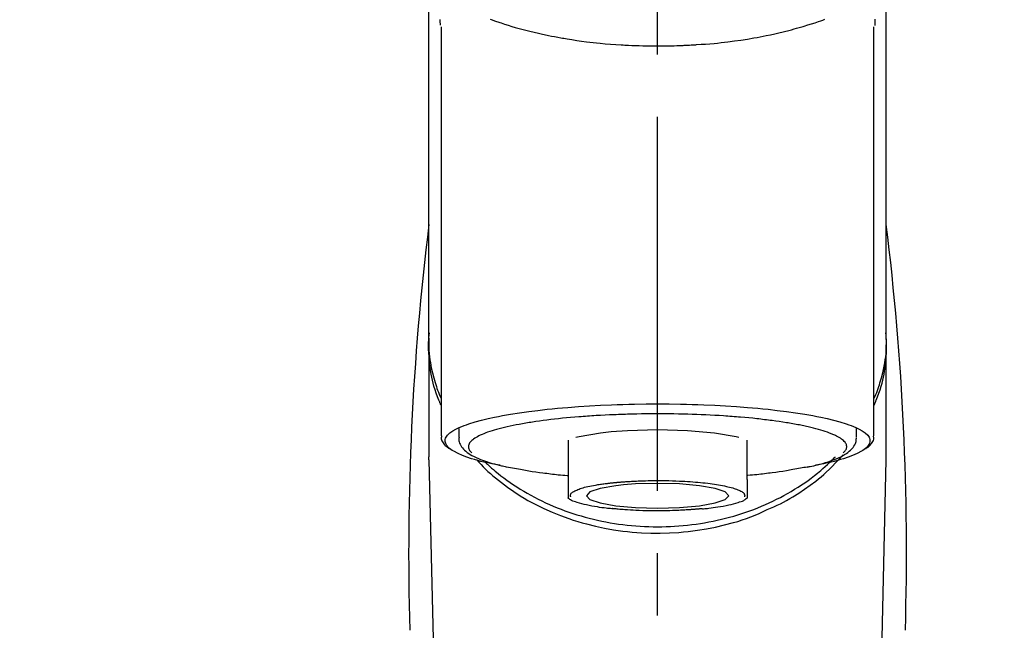
# Model space of a CAD drawing. Extents: x 163 to 26285, y -10810 to -2410.
# Drawn here: x 17262 to 17361, y -7854 to -7792 of the extents above; entities that cross this region are included whole.
import ezdxf

# ---------------------------------------------------------------- set-up
doc = ezdxf.new("R2010")
doc.units = 0
doc.header["$LTSCALE"] = 50
doc.header["$MEASUREMENT"] = 0
doc.linetypes.add('CENTER2', pattern=[1.125, 0.75, -0.125, 0.125, -0.125])
doc.layers.get('0').update_dxf_attribs({"linetype": 'CONTINUOUS'})
doc.layers.add('150-機器', color=8, linetype='CONTINUOUS')
doc.layers.add('160-文字', color=254, linetype='CONTINUOUS')
doc.styles.add('KH001', font='txt')
doc.dimstyles.new('KH1xx030', dxfattribs={"dimscale": 30, "dimtxt": 2, "dimasz": 0.6, "dimexe": 0.3, "dimexo": 1.2, "dimgap": 0.5, "dimtad": 3, "dimdec": 1, "dimdsep": 46, "dimlunit": 6, "dimtxsty": 'KH001', "dimblk": 'DOT', "dimcen": 1, "dimdle": 1, "dimclrd": 256, "dimclre": 256, "dimclrt": 256, "dimadec": 0, "dimazin": 0, "dimtfac": 1, "dimtdec": 1, "dimtix": 1, "dimtmove": 2, "dimatfit": 3, "dimldrblk": 'CLOSEDBLANK', "dimfxl": 1, "dimtolj": 1, "dimtzin": 0, "dimlwd": -1, "dimlwe": -1, "dimarcsym": 0})

# ---------------------------------------------------------------- blocks, each defined once
blk = doc.blocks.new('_ClosedBlank')
at = {"color": 0, "linetype": 'ByBlock', "lineweight": -2}
for p, q in [((-1, 0.1667), (0, 0)), ((-1, 0.1667), (-1, -0.1667)), ((0, 0), (-1, -0.1667))]:
    blk.add_line(p, q, dxfattribs=at)
blk = doc.blocks.new('_Dot')
at = {"color": 0, "linetype": 'ByBlock', "lineweight": -2}
blk.add_line((-0.5, 0), (-1, 0), dxfattribs=at)
at = {"color": 0, "linetype": 'ByBlock', "const_width": 0.5}
blk.add_lwpolyline([(-0.25, 0, 1), (0.25, 0, 1)], format="xyb", close=True, dxfattribs=at)

msp = doc.modelspace()

# ---------------------------------------------------------------- linework, layer by layer
at = {"layer": '150-機器', "color": 161, "linetype": 'CENTER2'}
msp.add_line((17326.041, -8064.588), (17326.041, -7732.6), dxfattribs=at)
at = {"layer": '150-機器', "color": 13, "linetype": 'Continuous'}
for p, q in [((17304.349, -7793.043), (17304.349, -7834.07)), ((17347.733, -7834.07), (17347.733, -7793.062)), ((17303.102, -7824.279), (17303.102, -7836.149)), ((17348.98, -7836.149), (17348.98, -7824.937)), ((17306.094, -7833.317), (17306.094, -7834.168)), ((17345.988, -7834.168), (17345.988, -7833.317)), ((17317.065, -7834.501), (17317.065, -7838.43)), ((17335.017, -7838.43), (17335.017, -7834.501)), ((17303.105, -7836.453), (17303.102, -7836.149)), ((17303.105, -7836.453), (17305.094, -7921.262)), ((17346.988, -7921.262), (17348.977, -7836.453)), ((17348.977, -7836.453), (17348.98, -7836.149))]:
    msp.add_line(p, q, dxfattribs=at)
for points in [[(17303.102, -7824.279), (17303.102, -7819.989), (17303.102, -7815.698), (17303.102, -7811.408), (17303.102, -7807.117), (17303.102, -7802.827), (17303.102, -7798.536), (17303.102, -7794.246), (17303.102, -7789.955), (17303.102, -7785.665), (17303.102, -7781.375), (17303.102, -7777.084), (17303.102, -7772.794)], [(17348.98, -7824.279), (17348.98, -7819.989), (17348.98, -7815.698), (17348.98, -7811.408), (17348.98, -7807.117), (17348.98, -7802.827), (17348.98, -7798.536), (17348.98, -7794.246), (17348.98, -7789.956), (17348.98, -7785.665), (17348.98, -7781.375), (17348.98, -7777.084), (17348.98, -7772.794)], [(17304.257, -7792.889), (17304.257, -7792.878), (17304.256, -7792.866), (17304.256, -7792.855), (17304.256, -7792.843), (17304.255, -7792.832), (17304.255, -7792.82), (17304.255, -7792.809), (17304.254, -7792.798), (17304.252, -7792.731), (17304.25, -7792.664), (17304.249, -7792.597), (17304.247, -7792.53), (17304.247, -7792.478), (17304.247, -7792.426), (17304.247, -7792.374), (17304.247, -7792.321)], [(17309.245, -7792.284), (17309.46, -7792.361), (17309.676, -7792.436), (17309.892, -7792.511), (17310.006, -7792.549), (17310.119, -7792.588), (17310.233, -7792.626), (17310.347, -7792.663), (17310.703, -7792.779), (17311.059, -7792.893), (17311.416, -7793.003), (17311.774, -7793.11), (17312.033, -7793.184), (17312.292, -7793.257), (17312.552, -7793.327), (17312.812, -7793.394), (17313.235, -7793.499), (17313.66, -7793.598), (17314.086, -7793.693), (17314.512, -7793.785), (17314.659, -7793.817), (17314.807, -7793.848), (17314.955, -7793.879), (17315.102, -7793.909), (17315.41, -7793.971), (17315.719, -7794.03), (17316.027, -7794.087), (17316.336, -7794.143), (17316.494, -7794.17), (17316.652, -7794.197), (17316.811, -7794.224), (17316.969, -7794.25), (17317.454, -7794.329), (17317.939, -7794.404), (17318.425, -7794.475), (17318.912, -7794.541), (17319.25, -7794.584), (17319.588, -7794.624), (17319.927, -7794.661), (17320.267, -7794.695), (17320.799, -7794.742), (17321.333, -7794.783), (17321.866, -7794.82), (17322.4, -7794.853), (17322.579, -7794.864), (17322.758, -7794.874), (17322.937, -7794.884), (17323.116, -7794.893), (17323.475, -7794.91), (17323.834, -7794.924), (17324.192, -7794.936), (17324.551, -7794.946), (17324.731, -7794.951), (17324.911, -7794.954), (17325.09, -7794.957), (17325.27, -7794.96), (17325.631, -7794.964), (17325.992, -7794.965), (17326.353, -7794.964), (17326.713, -7794.961), (17326.894, -7794.959), (17327.075, -7794.956), (17327.256, -7794.953), (17327.437, -7794.949), (17327.71, -7794.941), (17327.982, -7794.932), (17328.254, -7794.921), (17328.526, -7794.91), (17328.617, -7794.906), (17328.708, -7794.902), (17328.798, -7794.898), (17328.889, -7794.893), (17329.068, -7794.885), (17329.247, -7794.875), (17329.426, -7794.865), (17329.606, -7794.854), (17329.694, -7794.849), (17329.783, -7794.843), (17329.872, -7794.838), (17329.961, -7794.832), (17330.401, -7794.803), (17330.842, -7794.774), (17331.282, -7794.741), (17331.722, -7794.704), (17332.063, -7794.67), (17332.404, -7794.634), (17332.744, -7794.594), (17333.084, -7794.552), (17333.742, -7794.467), (17334.399, -7794.374), (17335.055, -7794.272), (17335.709, -7794.162), (17336.015, -7794.108), (17336.321, -7794.051), (17336.626, -7793.992), (17336.931, -7793.93), (17337.361, -7793.838), (17337.789, -7793.742), (17338.217, -7793.642), (17338.644, -7793.539), (17338.782, -7793.505), (17338.92, -7793.471), (17339.058, -7793.437), (17339.196, -7793.402), (17339.461, -7793.333), (17339.726, -7793.262), (17339.991, -7793.19), (17340.255, -7793.116), (17340.381, -7793.079), (17340.506, -7793.043), (17340.632, -7793.006), (17340.758, -7792.969), (17341.117, -7792.861), (17341.476, -7792.752), (17341.834, -7792.639), (17342.191, -7792.521), (17342.406, -7792.447), (17342.62, -7792.371), (17342.834, -7792.293)], [(17347.841, -7792.292), (17347.839, -7792.418), (17347.836, -7792.544), (17347.832, -7792.67), (17347.828, -7792.796), (17347.827, -7792.81), (17347.827, -7792.824), (17347.827, -7792.837), (17347.826, -7792.851), (17347.826, -7792.865), (17347.825, -7792.879), (17347.825, -7792.894), (17347.824, -7792.908)], [(17304.309, -7830.98), (17304.284, -7830.92), (17304.259, -7830.86), (17304.234, -7830.8), (17304.21, -7830.74), (17304.186, -7830.68), (17304.163, -7830.62), (17304.14, -7830.559), (17304.117, -7830.499), (17303.982, -7830.146), (17303.849, -7829.792), (17303.723, -7829.436), (17303.607, -7829.076), (17303.524, -7828.776), (17303.45, -7828.473), (17303.385, -7828.168), (17303.327, -7827.862), (17303.239, -7827.316), (17303.171, -7826.768), (17303.121, -7826.218), (17303.087, -7825.667), (17303.077, -7825.422), (17303.07, -7825.178), (17303.069, -7824.934), (17303.074, -7824.69), (17303.087, -7824.446), (17303.105, -7824.203), (17303.128, -7823.961), (17303.153, -7823.718)], [(17303.102, -7824.279), (17303.094, -7824.587), (17303.09, -7824.894), (17303.091, -7825.202), (17303.102, -7825.509), (17303.124, -7825.818), (17303.157, -7826.125), (17303.2, -7826.433), (17303.25, -7826.739), (17303.347, -7827.241), (17303.462, -7827.739), (17303.591, -7828.233), (17303.732, -7828.725), (17303.791, -7828.919), (17303.851, -7829.113), (17303.915, -7829.305), (17303.982, -7829.496), (17304.055, -7829.686), (17304.132, -7829.875), (17304.211, -7830.063), (17304.291, -7830.25)], [(17347.773, -7830.98), (17347.798, -7830.92), (17347.823, -7830.86), (17347.848, -7830.8), (17347.872, -7830.74), (17347.896, -7830.68), (17347.919, -7830.619), (17347.942, -7830.559), (17347.965, -7830.499), (17348.1, -7830.145), (17348.233, -7829.792), (17348.36, -7829.435), (17348.475, -7829.076), (17348.559, -7828.776), (17348.632, -7828.473), (17348.697, -7828.168), (17348.756, -7827.862), (17348.843, -7827.316), (17348.911, -7826.768), (17348.961, -7826.218), (17348.995, -7825.666), (17349.005, -7825.422), (17349.012, -7825.178), (17349.013, -7824.933), (17349.008, -7824.689), (17348.996, -7824.446), (17348.977, -7824.203), (17348.954, -7823.96), (17348.929, -7823.718)], [(17347.78, -7830.278), (17347.861, -7830.089), (17347.942, -7829.898), (17348.02, -7829.707), (17348.093, -7829.515), (17348.162, -7829.322), (17348.227, -7829.127), (17348.288, -7828.931), (17348.348, -7828.735), (17348.489, -7828.241), (17348.619, -7827.744), (17348.734, -7827.243), (17348.832, -7826.739), (17348.882, -7826.433), (17348.925, -7826.126), (17348.958, -7825.818), (17348.98, -7825.509), (17348.991, -7825.202), (17348.992, -7824.894), (17348.988, -7824.587), (17348.98, -7824.279)], [(17310.237, -7837.013), (17310.231, -7837.012), (17310.225, -7837.011), (17310.219, -7837.009), (17310.213, -7837.008), (17310.207, -7837.007), (17310.2, -7837.006), (17310.194, -7837.005), (17310.188, -7837.004), (17309.798, -7836.929), (17309.408, -7836.856), (17309.018, -7836.78), (17308.63, -7836.697), (17308.316, -7836.622), (17308.004, -7836.537), (17307.694, -7836.446), (17307.383, -7836.352), (17306.924, -7836.201), (17306.475, -7836.029), (17306.034, -7835.833), (17305.595, -7835.61), (17305.448, -7835.526), (17305.31, -7835.435), (17305.179, -7835.333), (17305.055, -7835.214), (17304.91, -7835.033), (17304.799, -7834.832), (17304.736, -7834.621), (17304.739, -7834.411), (17304.771, -7834.303), (17304.822, -7834.199), (17304.887, -7834.1), (17304.962, -7834.005), (17305.22, -7833.751), (17305.509, -7833.546), (17305.821, -7833.376), (17306.151, -7833.228), (17306.393, -7833.127), (17306.632, -7833.031), (17306.871, -7832.94), (17307.115, -7832.856), (17307.751, -7832.662), (17308.39, -7832.486), (17309.034, -7832.328), (17309.682, -7832.187), (17310.081, -7832.107), (17310.481, -7832.03), (17310.882, -7831.957), (17311.284, -7831.889), (17312.199, -7831.746), (17313.116, -7831.617), (17314.035, -7831.502), (17314.955, -7831.399), (17315.472, -7831.346), (17315.989, -7831.296), (17316.506, -7831.249), (17317.024, -7831.206), (17318.119, -7831.124), (17319.215, -7831.054), (17320.312, -7830.995), (17321.409, -7830.947), (17321.988, -7830.926), (17322.567, -7830.908), (17323.146, -7830.893), (17323.725, -7830.881), (17324.883, -7830.864), (17326.041, -7830.859), (17327.199, -7830.864), (17328.357, -7830.881), (17328.936, -7830.893), (17329.515, -7830.908), (17330.094, -7830.926), (17330.673, -7830.947), (17331.77, -7830.995), (17332.867, -7831.054), (17333.963, -7831.124), (17335.058, -7831.206), (17335.576, -7831.249), (17336.093, -7831.296), (17336.61, -7831.346), (17337.127, -7831.399), (17338.047, -7831.502), (17338.966, -7831.617), (17339.883, -7831.746), (17340.798, -7831.889), (17341.2, -7831.957), (17341.601, -7832.03), (17342.001, -7832.107), (17342.4, -7832.187), (17343.048, -7832.328), (17343.692, -7832.486), (17344.331, -7832.662), (17344.967, -7832.856), (17345.211, -7832.94), (17345.45, -7833.031), (17345.689, -7833.127), (17345.931, -7833.228), (17346.261, -7833.376), (17346.573, -7833.546), (17346.862, -7833.751), (17347.12, -7834.005), (17347.195, -7834.1), (17347.26, -7834.199), (17347.311, -7834.303), (17347.343, -7834.411), (17347.346, -7834.621), (17347.283, -7834.832), (17347.172, -7835.033), (17347.027, -7835.214), (17346.903, -7835.333), (17346.772, -7835.435), (17346.634, -7835.526), (17346.487, -7835.61), (17346.048, -7835.833), (17345.607, -7836.029), (17345.158, -7836.201), (17344.699, -7836.352), (17344.388, -7836.446), (17344.078, -7836.537), (17343.766, -7836.622), (17343.452, -7836.697), (17343.066, -7836.779), (17342.678, -7836.855), (17342.29, -7836.928), (17341.902, -7837.002), (17341.899, -7837.003), (17341.895, -7837.003), (17341.891, -7837.004), (17341.887, -7837.005), (17341.883, -7837.006), (17341.879, -7837.006), (17341.876, -7837.007), (17341.872, -7837.008)], [(17340.841, -7833.095), (17340.697, -7833.062), (17340.553, -7833.03), (17340.409, -7832.999), (17340.264, -7832.97), (17340.102, -7832.939), (17339.939, -7832.91), (17339.776, -7832.882), (17339.614, -7832.854), (17339.451, -7832.825), (17339.289, -7832.796), (17339.127, -7832.767), (17338.965, -7832.739), (17338.609, -7832.68), (17338.252, -7832.627), (17337.895, -7832.576), (17337.538, -7832.53), (17337.346, -7832.506), (17337.154, -7832.484), (17336.962, -7832.461), (17336.77, -7832.438), (17336.577, -7832.415), (17336.385, -7832.392), (17336.192, -7832.369), (17335.999, -7832.346), (17335.593, -7832.302), (17335.186, -7832.261), (17334.779, -7832.224), (17334.372, -7832.19), (17334.157, -7832.174), (17333.942, -7832.158), (17333.728, -7832.142), (17333.513, -7832.126), (17333.299, -7832.11), (17333.086, -7832.094), (17332.872, -7832.078), (17332.659, -7832.063), (17332.215, -7832.034), (17331.771, -7832.008), (17331.327, -7831.985), (17330.883, -7831.965), (17330.427, -7831.945), (17329.972, -7831.927), (17329.517, -7831.912), (17329.061, -7831.898), (17328.6, -7831.885), (17328.138, -7831.875), (17327.677, -7831.867), (17327.215, -7831.862), (17326.982, -7831.861), (17326.749, -7831.86), (17326.515, -7831.86), (17326.282, -7831.86), (17326.05, -7831.859), (17325.817, -7831.859), (17325.585, -7831.858), (17325.352, -7831.858), (17324.888, -7831.86), (17324.424, -7831.866), (17323.96, -7831.874), (17323.495, -7831.886), (17323.267, -7831.893), (17323.038, -7831.9), (17322.809, -7831.908), (17322.58, -7831.915), (17322.351, -7831.922), (17322.122, -7831.929), (17321.892, -7831.937), (17321.663, -7831.945), (17321.217, -7831.962), (17320.771, -7831.983), (17320.325, -7832.007), (17319.879, -7832.034), (17319.662, -7832.049), (17319.446, -7832.064), (17319.229, -7832.079), (17319.012, -7832.094), (17318.796, -7832.109), (17318.58, -7832.124), (17318.365, -7832.139), (17318.149, -7832.154), (17317.735, -7832.187), (17317.321, -7832.223), (17316.908, -7832.262), (17316.494, -7832.303), (17316.103, -7832.344), (17315.712, -7832.387), (17315.322, -7832.432), (17314.932, -7832.479), (17314.568, -7832.525), (17314.205, -7832.573), (17313.843, -7832.625), (17313.481, -7832.681), (17313.314, -7832.708), (17313.147, -7832.737), (17312.98, -7832.766), (17312.813, -7832.794), (17312.647, -7832.822), (17312.48, -7832.85), (17312.314, -7832.878), (17312.148, -7832.907), (17311.846, -7832.963), (17311.546, -7833.023), (17311.246, -7833.087), (17310.947, -7833.154), (17310.682, -7833.216), (17310.418, -7833.281), (17310.155, -7833.349), (17309.892, -7833.421), (17309.666, -7833.486), (17309.442, -7833.555), (17309.218, -7833.627), (17308.996, -7833.703), (17308.81, -7833.771), (17308.626, -7833.844), (17308.443, -7833.92), (17308.262, -7834.001), (17308.117, -7834.07), (17307.975, -7834.145), (17307.836, -7834.225), (17307.698, -7834.309), (17307.594, -7834.38), (17307.495, -7834.455), (17307.4, -7834.537), (17307.31, -7834.626), (17307.246, -7834.699), (17307.189, -7834.776), (17307.142, -7834.858), (17307.104, -7834.946), (17307.083, -7835.025), (17307.071, -7835.106), (17307.071, -7835.188), (17307.081, -7835.27), (17307.104, -7835.358), (17307.139, -7835.442), (17307.184, -7835.52), (17307.24, -7835.592), (17307.281, -7835.635), (17307.324, -7835.675), (17307.368, -7835.714), (17307.412, -7835.753), (17307.412, -7835.754), (17307.413, -7835.754), (17307.413, -7835.755), (17307.414, -7835.755)], [(17334.184, -7834.227), (17333.909, -7834.158), (17331.757, -7833.784), (17329.046, -7833.544), (17326.04, -7833.462), (17323.035, -7833.544), (17321.379, -7833.668)], [(17344.667, -7835.755), (17344.701, -7835.726), (17344.733, -7835.697), (17344.766, -7835.666), (17344.797, -7835.635), (17344.853, -7835.572), (17344.902, -7835.505), (17344.945, -7835.432), (17344.978, -7835.354), (17345, -7835.275), (17345.011, -7835.194), (17345.012, -7835.112), (17345.001, -7835.031), (17344.977, -7834.944), (17344.941, -7834.861), (17344.896, -7834.783), (17344.842, -7834.708), (17344.766, -7834.619), (17344.684, -7834.537), (17344.596, -7834.461), (17344.502, -7834.39), (17344.377, -7834.304), (17344.25, -7834.223), (17344.119, -7834.148), (17343.984, -7834.08), (17343.898, -7834.041), (17343.811, -7834.003), (17343.723, -7833.966), (17343.636, -7833.929), (17343.549, -7833.892), (17343.463, -7833.853), (17343.376, -7833.816), (17343.289, -7833.779), (17343.078, -7833.698), (17342.864, -7833.624), (17342.648, -7833.556), (17342.43, -7833.491), (17342.178, -7833.419), (17341.926, -7833.349), (17341.672, -7833.282), (17341.417, -7833.22), (17341.274, -7833.188), (17341.129, -7833.156), (17340.985, -7833.125), (17340.841, -7833.095)], [(17304.375, -7834.059), (17304.372, -7834.075), (17304.37, -7834.09), (17304.367, -7834.105), (17304.364, -7834.121), (17304.353, -7834.18), (17304.345, -7834.241), (17304.34, -7834.301), (17304.342, -7834.36), (17304.366, -7834.467), (17304.414, -7834.569), (17304.476, -7834.667), (17304.544, -7834.764), (17304.61, -7834.856), (17304.676, -7834.945), (17304.746, -7835.028), (17304.825, -7835.104), (17304.887, -7835.153), (17304.951, -7835.198), (17305.018, -7835.24), (17305.085, -7835.281), (17305.107, -7835.294), (17305.129, -7835.307), (17305.151, -7835.32), (17305.173, -7835.333)], [(17306.129, -7834.18), (17306.125, -7834.214), (17306.122, -7834.248), (17306.12, -7834.283), (17306.117, -7834.317), (17306.112, -7834.402), (17306.11, -7834.487), (17306.114, -7834.571), (17306.126, -7834.654), (17306.166, -7834.786), (17306.227, -7834.91), (17306.303, -7835.03), (17306.387, -7835.145), (17306.484, -7835.267), (17306.585, -7835.383), (17306.691, -7835.494), (17306.804, -7835.598), (17306.949, -7835.715), (17307.1, -7835.824), (17307.257, -7835.925), (17307.418, -7836.019), (17307.631, -7836.133), (17307.848, -7836.24), (17308.069, -7836.338), (17308.292, -7836.429), (17308.579, -7836.537), (17308.868, -7836.638), (17309.159, -7836.732), (17309.453, -7836.818), (17309.683, -7836.881), (17309.915, -7836.941), (17310.146, -7836.998), (17310.379, -7837.053), (17310.501, -7837.081), (17310.622, -7837.108), (17310.744, -7837.135), (17310.866, -7837.161)], [(17321.379, -7833.668), (17320.324, -7833.784), (17318.175, -7834.157), (17317.85, -7834.24)], [(17341.04, -7837.191), (17341.114, -7837.176), (17341.188, -7837.161), (17341.262, -7837.146), (17341.335, -7837.131), (17341.526, -7837.091), (17341.717, -7837.05), (17341.907, -7837.008), (17342.097, -7836.962), (17342.363, -7836.893), (17342.628, -7836.818), (17342.891, -7836.737), (17343.154, -7836.654), (17343.42, -7836.564), (17343.683, -7836.468), (17343.944, -7836.365), (17344.203, -7836.255), (17344.406, -7836.16), (17344.604, -7836.057), (17344.797, -7835.946), (17344.986, -7835.826), (17345.133, -7835.72), (17345.273, -7835.607), (17345.406, -7835.485), (17345.534, -7835.356), (17345.643, -7835.233), (17345.742, -7835.103), (17345.826, -7834.966), (17345.891, -7834.82), (17345.922, -7834.722), (17345.944, -7834.623), (17345.96, -7834.522), (17345.971, -7834.42), (17345.975, -7834.368), (17345.979, -7834.316), (17345.982, -7834.264), (17345.985, -7834.212)], [(17346.906, -7835.339), (17346.92, -7835.331), (17346.934, -7835.323), (17346.948, -7835.315), (17346.962, -7835.307), (17347.031, -7835.268), (17347.1, -7835.229), (17347.166, -7835.187), (17347.229, -7835.14), (17347.306, -7835.069), (17347.374, -7834.989), (17347.438, -7834.903), (17347.502, -7834.814), (17347.576, -7834.715), (17347.645, -7834.615), (17347.699, -7834.51), (17347.729, -7834.399), (17347.732, -7834.34), (17347.73, -7834.28), (17347.724, -7834.22), (17347.715, -7834.16), (17347.713, -7834.144), (17347.711, -7834.128), (17347.708, -7834.112), (17347.706, -7834.096)], [(17307.897, -7836.463), (17308.114, -7836.703), (17308.334, -7836.941), (17308.557, -7837.175), (17308.785, -7837.403), (17309.027, -7837.63), (17309.274, -7837.849), (17309.527, -7838.064), (17309.783, -7838.275), (17310.385, -7838.754), (17311, -7839.215), (17311.629, -7839.656), (17312.275, -7840.074), (17312.656, -7840.304), (17313.043, -7840.526), (17313.433, -7840.739), (17313.829, -7840.945), (17314.64, -7841.341), (17315.464, -7841.708), (17316.301, -7842.046), (17317.149, -7842.354), (17317.587, -7842.501), (17318.027, -7842.639), (17318.469, -7842.769), (17318.914, -7842.892), (17319.815, -7843.114), (17320.721, -7843.307), (17321.634, -7843.469), (17322.552, -7843.601), (17323.019, -7843.656), (17323.486, -7843.702), (17323.955, -7843.741), (17324.424, -7843.772), (17325.359, -7843.809), (17326.294, -7843.816), (17327.229, -7843.792), (17328.163, -7843.738), (17328.631, -7843.699), (17329.098, -7843.652), (17329.564, -7843.597), (17330.03, -7843.533), (17330.943, -7843.384), (17331.85, -7843.204), (17332.752, -7842.995), (17333.647, -7842.759), (17334.09, -7842.632), (17334.53, -7842.496), (17334.967, -7842.35), (17335.398, -7842.19), (17335.813, -7842.02), (17336.224, -7841.838), (17336.632, -7841.649), (17337.039, -7841.456)], [(17308.749, -7836.689), (17308.824, -7836.759), (17308.898, -7836.83), (17308.973, -7836.901), (17309.048, -7836.971), (17309.221, -7837.13), (17309.395, -7837.287), (17309.572, -7837.442), (17309.75, -7837.595), (17310.036, -7837.831), (17310.327, -7838.062), (17310.623, -7838.286), (17310.922, -7838.505), (17311.253, -7838.739), (17311.588, -7838.967), (17311.927, -7839.188), (17312.27, -7839.404), (17312.621, -7839.616), (17312.976, -7839.822), (17313.334, -7840.022), (17313.696, -7840.216), (17314.066, -7840.406), (17314.439, -7840.589), (17314.814, -7840.767), (17315.193, -7840.937), (17315.579, -7841.104), (17315.968, -7841.263), (17316.359, -7841.417), (17316.752, -7841.563), (17317.152, -7841.705), (17317.554, -7841.84), (17317.958, -7841.969), (17318.364, -7842.091), (17318.775, -7842.207), (17319.188, -7842.317), (17319.603, -7842.42), (17320.02, -7842.517), (17320.44, -7842.607), (17320.862, -7842.691), (17321.285, -7842.768), (17321.71, -7842.839), (17322.137, -7842.903), (17322.565, -7842.96), (17322.995, -7843.011), (17323.424, -7843.055), (17323.856, -7843.092), (17324.289, -7843.123), (17324.721, -7843.147), (17325.154, -7843.164), (17325.588, -7843.174), (17326.022, -7843.178), (17326.455, -7843.175), (17326.889, -7843.165), (17327.322, -7843.148), (17327.755, -7843.125), (17328.187, -7843.095), (17328.619, -7843.058), (17329.049, -7843.015), (17329.478, -7842.965), (17329.907, -7842.908), (17330.335, -7842.845), (17330.759, -7842.775), (17331.183, -7842.698), (17331.605, -7842.615), (17332.026, -7842.525), (17332.442, -7842.429), (17332.858, -7842.326), (17333.271, -7842.217), (17333.683, -7842.101), (17334.089, -7841.98), (17334.494, -7841.852), (17334.896, -7841.717), (17335.296, -7841.576), (17335.69, -7841.429), (17336.082, -7841.276), (17336.471, -7841.117), (17336.857, -7840.951), (17337.237, -7840.781), (17337.613, -7840.604), (17337.986, -7840.421), (17338.357, -7840.231), (17338.719, -7840.038), (17339.078, -7839.838), (17339.434, -7839.632), (17339.786, -7839.42), (17340.129, -7839.205), (17340.469, -7838.983), (17340.805, -7838.756), (17341.136, -7838.522), (17341.46, -7838.287), (17341.779, -7838.045), (17342.093, -7837.797), (17342.401, -7837.543), (17342.629, -7837.348), (17342.853, -7837.149), (17343.074, -7836.946), (17343.291, -7836.74), (17343.411, -7836.624), (17343.529, -7836.507), (17343.647, -7836.389), (17343.764, -7836.27), (17343.79, -7836.244), (17343.815, -7836.218), (17343.841, -7836.192), (17343.866, -7836.166)], [(17337.039, -7841.456), (17337.371, -7841.315), (17337.702, -7841.171), (17338.031, -7841.022), (17338.356, -7840.866), (17338.673, -7840.703), (17338.986, -7840.531), (17339.296, -7840.353), (17339.603, -7840.17), (17340.195, -7839.8), (17340.777, -7839.414), (17341.348, -7839.012), (17341.906, -7838.593), (17342.177, -7838.38), (17342.445, -7838.163), (17342.707, -7837.94), (17342.963, -7837.711), (17343.272, -7837.416), (17343.573, -7837.113), (17343.868, -7836.804), (17344.161, -7836.493), (17344.223, -7836.427), (17344.286, -7836.36), (17344.347, -7836.294), (17344.409, -7836.227), (17344.469, -7836.16), (17344.529, -7836.092), (17344.588, -7836.024), (17344.647, -7835.956)], [(17310.866, -7837.161), (17311.076, -7837.199), (17311.286, -7837.236), (17311.496, -7837.273), (17311.706, -7837.311), (17311.897, -7837.344), (17312.087, -7837.378), (17312.278, -7837.412), (17312.468, -7837.446), (17312.631, -7837.475), (17312.793, -7837.505), (17312.955, -7837.533), (17313.117, -7837.562), (17313.473, -7837.62), (17313.83, -7837.674), (17314.187, -7837.724), (17314.544, -7837.77), (17314.736, -7837.794), (17314.928, -7837.817), (17315.12, -7837.839), (17315.312, -7837.862), (17315.505, -7837.886), (17315.697, -7837.909), (17315.89, -7837.932), (17316.083, -7837.954), (17316.306, -7837.977), (17316.53, -7837.999), (17316.753, -7838.019), (17316.977, -7838.04), (17316.997, -7838.042), (17317.017, -7838.044), (17317.037, -7838.046), (17317.057, -7838.047)], [(17341.051, -7837.189), (17340.882, -7837.219), (17340.713, -7837.25), (17340.543, -7837.28), (17340.374, -7837.311), (17340.183, -7837.345), (17339.993, -7837.378), (17339.802, -7837.412), (17339.612, -7837.446), (17339.45, -7837.476), (17339.287, -7837.505), (17339.125, -7837.534), (17338.963, -7837.562), (17338.607, -7837.62), (17338.251, -7837.674), (17337.893, -7837.724), (17337.536, -7837.77), (17337.344, -7837.794), (17337.152, -7837.817), (17336.96, -7837.839), (17336.768, -7837.862), (17336.575, -7837.886), (17336.383, -7837.909), (17336.19, -7837.933), (17335.997, -7837.954), (17335.774, -7837.977), (17335.551, -7837.999), (17335.327, -7838.019), (17335.103, -7838.04), (17335.083, -7838.042), (17335.063, -7838.044), (17335.043, -7838.046), (17335.023, -7838.047)], [(17317.065, -7838.43), (17317.065, -7838.451), (17317.065, -7838.473), (17317.065, -7838.494), (17317.065, -7838.516), (17317.065, -7838.538), (17317.065, -7838.56), (17317.065, -7838.582), (17317.065, -7838.604), (17317.065, -7838.644), (17317.065, -7838.683), (17317.065, -7838.723), (17317.065, -7838.762), (17317.065, -7838.78), (17317.065, -7838.798), (17317.065, -7838.815), (17317.065, -7838.833), (17317.065, -7838.88), (17317.065, -7838.928), (17317.065, -7838.975), (17317.065, -7839.023), (17317.065, -7839.048), (17317.065, -7839.072), (17317.065, -7839.097), (17317.065, -7839.122), (17317.065, -7839.164), (17317.065, -7839.207), (17317.065, -7839.249), (17317.065, -7839.292), (17317.065, -7839.31), (17317.065, -7839.328), (17317.065, -7839.345), (17317.065, -7839.363), (17317.065, -7839.394), (17317.065, -7839.425), (17317.065, -7839.457), (17317.065, -7839.488), (17317.065, -7839.501), (17317.065, -7839.515), (17317.065, -7839.528), (17317.065, -7839.542), (17317.065, -7839.578), (17317.065, -7839.615), (17317.065, -7839.652), (17317.065, -7839.688), (17317.065, -7839.708), (17317.065, -7839.728), (17317.065, -7839.747), (17317.065, -7839.767), (17317.065, -7839.802), (17317.065, -7839.838), (17317.065, -7839.873), (17317.065, -7839.909), (17317.065, -7839.925), (17317.065, -7839.94), (17317.065, -7839.956), (17317.065, -7839.972), (17317.065, -7840.002), (17317.065, -7840.031), (17317.065, -7840.061), (17317.065, -7840.09), (17317.065, -7840.104), (17317.065, -7840.117), (17317.065, -7840.131), (17317.065, -7840.145), (17317.065, -7840.167), (17317.065, -7840.19), (17317.065, -7840.213), (17317.065, -7840.236), (17317.065, -7840.245), (17317.065, -7840.254), (17317.065, -7840.264), (17317.065, -7840.273), (17317.065, -7840.278), (17317.065, -7840.282), (17317.065, -7840.286), (17317.065, -7840.291)], [(17335.017, -7838.43), (17335.017, -7838.451), (17335.017, -7838.473), (17335.017, -7838.494), (17335.017, -7838.516), (17335.017, -7838.538), (17335.017, -7838.56), (17335.017, -7838.582), (17335.017, -7838.604), (17335.017, -7838.644), (17335.017, -7838.683), (17335.017, -7838.723), (17335.017, -7838.762), (17335.017, -7838.78), (17335.017, -7838.798), (17335.017, -7838.815), (17335.017, -7838.833), (17335.017, -7838.88), (17335.017, -7838.928), (17335.017, -7838.975), (17335.017, -7839.023), (17335.017, -7839.048), (17335.017, -7839.072), (17335.017, -7839.097), (17335.017, -7839.122), (17335.017, -7839.164), (17335.017, -7839.207), (17335.017, -7839.249), (17335.017, -7839.292), (17335.017, -7839.31), (17335.017, -7839.328), (17335.017, -7839.345), (17335.017, -7839.363), (17335.017, -7839.394), (17335.017, -7839.425), (17335.017, -7839.457), (17335.017, -7839.488), (17335.017, -7839.501), (17335.017, -7839.515), (17335.017, -7839.528), (17335.017, -7839.542), (17335.017, -7839.578), (17335.017, -7839.615), (17335.017, -7839.652), (17335.017, -7839.688), (17335.017, -7839.708), (17335.017, -7839.728), (17335.017, -7839.747), (17335.017, -7839.767), (17335.017, -7839.802), (17335.017, -7839.838), (17335.017, -7839.873), (17335.017, -7839.909), (17335.017, -7839.925), (17335.017, -7839.94), (17335.017, -7839.956), (17335.017, -7839.972), (17335.017, -7840.002), (17335.017, -7840.031), (17335.017, -7840.061), (17335.017, -7840.09), (17335.017, -7840.104), (17335.017, -7840.117), (17335.017, -7840.131), (17335.017, -7840.145), (17335.017, -7840.168), (17335.017, -7840.191), (17335.017, -7840.214), (17335.017, -7840.237), (17335.017, -7840.247), (17335.017, -7840.256), (17335.017, -7840.266), (17335.017, -7840.275), (17335.017, -7840.279), (17335.017, -7840.284), (17335.017, -7840.288), (17335.017, -7840.292)], [(17317.336, -7840.169), (17317.333, -7840.161), (17317.33, -7840.154), (17317.326, -7840.146), (17317.323, -7840.138), (17317.317, -7840.118), (17317.312, -7840.098), (17317.308, -7840.078), (17317.305, -7840.057), (17317.305, -7840.01), (17317.313, -7839.964), (17317.327, -7839.919), (17317.347, -7839.877), (17317.388, -7839.818), (17317.439, -7839.766), (17317.497, -7839.721), (17317.56, -7839.681), (17317.652, -7839.627), (17317.745, -7839.578), (17317.839, -7839.534), (17317.935, -7839.493), (17318.054, -7839.445), (17318.173, -7839.398), (17318.293, -7839.354), (17318.414, -7839.313), (17318.57, -7839.266), (17318.727, -7839.222), (17318.885, -7839.183), (17319.044, -7839.146), (17319.234, -7839.105), (17319.424, -7839.067), (17319.615, -7839.031), (17319.806, -7838.998), (17319.935, -7838.976), (17320.064, -7838.955), (17320.192, -7838.935), (17320.322, -7838.915), (17320.433, -7838.899), (17320.545, -7838.883), (17320.656, -7838.868), (17320.768, -7838.853), (17320.851, -7838.842), (17320.933, -7838.832), (17321.016, -7838.822), (17321.099, -7838.812), (17321.177, -7838.802), (17321.256, -7838.793), (17321.334, -7838.785), (17321.413, -7838.776), (17321.474, -7838.77), (17321.535, -7838.763), (17321.596, -7838.757), (17321.657, -7838.751), (17321.692, -7838.747), (17321.728, -7838.744), (17321.763, -7838.74), (17321.798, -7838.737), (17321.813, -7838.736), (17321.828, -7838.734), (17321.842, -7838.733), (17321.857, -7838.731)], [(17322.622, -7838.974), (17321.849, -7839.059), (17320.272, -7839.333), (17319.259, -7839.679), (17318.91, -7840.061), (17319.259, -7840.444), (17320.272, -7840.789), (17321.849, -7841.063), (17323.837, -7841.239), (17326.041, -7841.3), (17328.245, -7841.239), (17329.46, -7841.148)], [(17321.857, -7838.731), (17321.872, -7838.73), (17321.887, -7838.729), (17321.901, -7838.727), (17321.916, -7838.726), (17321.952, -7838.722), (17321.988, -7838.719), (17322.023, -7838.716), (17322.059, -7838.712), (17322.123, -7838.707), (17322.186, -7838.701), (17322.25, -7838.696), (17322.314, -7838.691), (17322.399, -7838.684), (17322.485, -7838.677), (17322.57, -7838.67), (17322.656, -7838.664), (17322.751, -7838.657), (17322.846, -7838.651), (17322.941, -7838.644), (17323.036, -7838.638), (17323.171, -7838.63), (17323.307, -7838.621), (17323.442, -7838.614), (17323.578, -7838.606), (17323.747, -7838.598), (17323.917, -7838.59), (17324.087, -7838.582), (17324.256, -7838.576), (17324.539, -7838.565), (17324.821, -7838.557), (17325.104, -7838.55), (17325.386, -7838.544), (17325.745, -7838.539), (17326.104, -7838.537), (17326.463, -7838.538), (17326.822, -7838.542), (17327.175, -7838.549), (17327.528, -7838.559), (17327.881, -7838.572), (17328.233, -7838.588), (17328.503, -7838.603), (17328.773, -7838.618), (17329.042, -7838.636), (17329.312, -7838.654), (17329.571, -7838.672), (17329.831, -7838.692), (17330.09, -7838.714), (17330.349, -7838.737), (17330.59, -7838.761), (17330.831, -7838.787), (17331.072, -7838.815), (17331.312, -7838.846), (17331.526, -7838.876), (17331.739, -7838.909), (17331.952, -7838.943), (17332.165, -7838.978), (17332.359, -7839.012), (17332.553, -7839.047), (17332.747, -7839.084), (17332.94, -7839.124), (17333.103, -7839.16), (17333.266, -7839.2), (17333.428, -7839.242), (17333.589, -7839.289), (17333.714, -7839.329), (17333.838, -7839.374), (17333.962, -7839.42), (17334.086, -7839.468), (17334.187, -7839.509), (17334.285, -7839.553), (17334.382, -7839.601), (17334.48, -7839.654), (17334.548, -7839.694), (17334.61, -7839.739), (17334.667, -7839.79), (17334.716, -7839.849), (17334.742, -7839.893), (17334.762, -7839.94), (17334.774, -7839.989), (17334.778, -7840.039), (17334.777, -7840.062), (17334.774, -7840.084), (17334.769, -7840.107), (17334.762, -7840.129), (17334.758, -7840.139), (17334.754, -7840.149), (17334.749, -7840.16), (17334.745, -7840.17)], [(17329.46, -7841.148), (17330.233, -7841.063), (17331.81, -7840.789), (17332.823, -7840.444), (17333.172, -7840.061), (17332.823, -7839.679), (17331.81, -7839.333), (17330.233, -7839.059), (17328.245, -7838.884), (17326.041, -7838.823), (17323.837, -7838.884), (17322.622, -7838.974)], [(17321.526, -7841.376), (17321.505, -7841.374), (17321.484, -7841.372), (17321.462, -7841.37), (17321.441, -7841.368), (17321.305, -7841.357), (17321.169, -7841.346), (17321.033, -7841.334), (17320.897, -7841.32), (17320.673, -7841.293), (17320.45, -7841.262), (17320.227, -7841.228), (17320.004, -7841.192), (17319.726, -7841.148), (17319.448, -7841.101), (17319.171, -7841.05), (17318.896, -7840.992), (17318.662, -7840.934), (17318.43, -7840.868), (17318.199, -7840.799), (17317.965, -7840.732), (17317.818, -7840.691), (17317.671, -7840.647), (17317.529, -7840.595), (17317.394, -7840.528), (17317.323, -7840.484), (17317.255, -7840.435), (17317.188, -7840.385), (17317.121, -7840.334), (17317.107, -7840.323), (17317.093, -7840.312), (17317.079, -7840.302), (17317.065, -7840.291)], [(17330.556, -7841.375), (17330.577, -7841.373), (17330.598, -7841.371), (17330.619, -7841.369), (17330.641, -7841.367), (17330.777, -7841.356), (17330.913, -7841.345), (17331.049, -7841.333), (17331.185, -7841.319), (17331.409, -7841.292), (17331.632, -7841.261), (17331.855, -7841.226), (17332.078, -7841.191), (17332.356, -7841.146), (17332.634, -7841.1), (17332.911, -7841.048), (17333.186, -7840.99), (17333.42, -7840.932), (17333.652, -7840.866), (17333.883, -7840.798), (17334.116, -7840.73), (17334.264, -7840.69), (17334.411, -7840.646), (17334.553, -7840.594), (17334.688, -7840.526), (17334.758, -7840.481), (17334.826, -7840.432), (17334.893, -7840.381), (17334.96, -7840.332), (17334.975, -7840.322), (17334.989, -7840.312), (17335.003, -7840.302), (17335.017, -7840.292)], [(17330.512, -7841.364), (17330.426, -7841.372), (17330.339, -7841.38), (17330.252, -7841.388), (17330.166, -7841.397), (17330.13, -7841.4), (17330.094, -7841.403), (17330.059, -7841.407), (17330.023, -7841.41), (17329.959, -7841.416), (17329.896, -7841.421), (17329.832, -7841.426), (17329.768, -7841.432), (17329.683, -7841.439), (17329.597, -7841.445), (17329.512, -7841.452), (17329.426, -7841.458), (17329.331, -7841.465), (17329.236, -7841.472), (17329.141, -7841.478), (17329.046, -7841.484), (17328.911, -7841.493), (17328.775, -7841.501), (17328.64, -7841.509), (17328.504, -7841.516), (17328.335, -7841.525), (17328.165, -7841.533), (17327.995, -7841.54), (17327.826, -7841.547), (17327.543, -7841.557), (17327.261, -7841.566), (17326.978, -7841.573), (17326.696, -7841.578), (17326.337, -7841.583), (17325.978, -7841.585), (17325.619, -7841.584), (17325.26, -7841.58), (17324.907, -7841.573), (17324.554, -7841.563), (17324.201, -7841.55), (17323.849, -7841.534), (17323.579, -7841.52), (17323.309, -7841.504), (17323.04, -7841.487), (17322.77, -7841.469), (17322.598, -7841.456), (17322.427, -7841.443), (17322.255, -7841.429), (17322.084, -7841.414), (17321.981, -7841.404), (17321.878, -7841.394), (17321.776, -7841.384), (17321.673, -7841.373), (17321.634, -7841.369), (17321.594, -7841.365), (17321.555, -7841.361), (17321.515, -7841.357)]]:
    msp.add_lwpolyline(points, dxfattribs=at)
for centre, start, end in [((17568.98, -7845.783), 172.94424, 181.66288), ((17083.102, -7845.783), 358.33712, 7.05576)]:
    msp.add_arc(centre, 267.907, start, end, dxfattribs=at)

# ---------------------------------------------------------------- leaders
at = {"layer": '160-文字', "annotation_type": 0, "has_hookline": 1, "hookline_direction": 0, "text_width": 968.528}
msp.add_leader([(16126.041, -8182.507), (16514.597, -7667.687), (16532.597, -7667.687)], dimstyle='KH1xx030', override={"dimgap": 0.5, "dimtad": 1}, dxfattribs=at)

doc.saveas('drawing.dxf')
